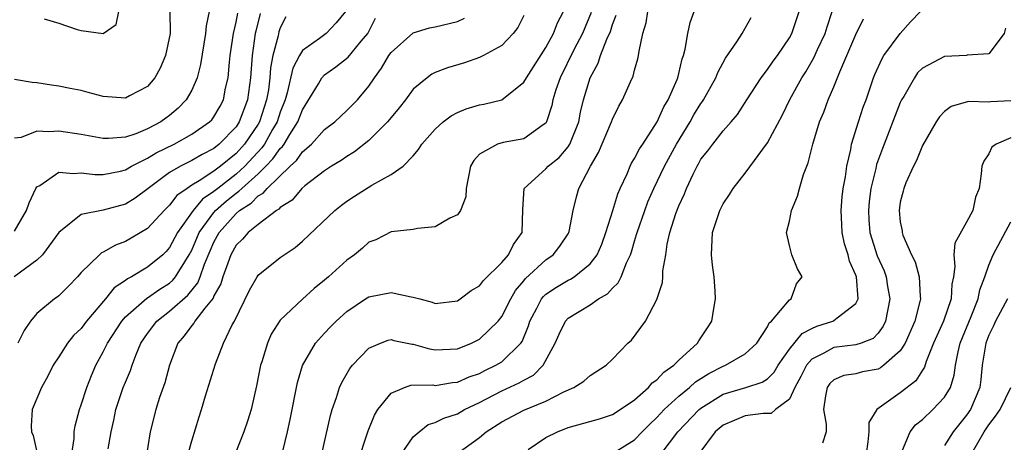
# Model space of a CAD drawing. Units: inches. Extents: x 2592000 to 2595000, y 1509000 to 1512000.
# Drawn here: x 2592251 to 2592340, y 1509612 to 1509650 of the extents above; entities that cross this region are included whole.
import ezdxf

# ---------------------------------------------------------------- set-up
doc = ezdxf.new("R2010")
doc.units = ezdxf.units.IN
doc.header["$MEASUREMENT"] = 0
doc.layers.add('LD25921509_2ft', color=62, linetype='Continuous')

msp = doc.modelspace()

# ---------------------------------------------------------------- linework, layer by layer
at = {"layer": 'LD25921509_2ft'}
for points, elevation in [([(2592273.187, 1509650.813), (2592272.782, 1509649.218), (2592272.742, 1509649), (2592272.444, 1509647), (2592272.295, 1509645), (2592272.032, 1509643), (2592271.296, 1509641), (2592271, 1509640.565), (2592269.488, 1509639), (2592269, 1509638.605), (2592267.941, 1509638.06), (2592267, 1509637.503), (2592265.973, 1509637), (2592265, 1509636.436), (2592263.056, 1509635), (2592261.885, 1509634.115), (2592261, 1509633.578), (2592259, 1509633.028), (2592257, 1509632.628), (2592255, 1509631.015), (2592253.508, 1509629), (2592253, 1509628.509), (2592250.947, 1509627)], 8464), ([(2592265.009, 1509651.009), (2592265.049, 1509649), (2592264.641, 1509647), (2592264.146, 1509645.854), (2592263.651, 1509645), (2592263, 1509644.22), (2592261.364, 1509643.364), (2592261, 1509643.159), (2592259, 1509643.292), (2592257.651, 1509643.651), (2592257, 1509643.845), (2592256.018, 1509644.018), (2592255, 1509644.238), (2592254.323, 1509644.323), (2592253, 1509644.523), (2592252.572, 1509644.572), (2592251, 1509644.827)], 8470), ([(2592268.568, 1509651), (2592268.3, 1509649.7), (2592268.254, 1509649), (2592267.803, 1509646.197), (2592267.488, 1509645), (2592267, 1509643.886), (2592266.505, 1509643), (2592265.762, 1509642.238), (2592265, 1509641.588), (2592264.67, 1509641.33), (2592264.203, 1509641), (2592263, 1509640.367), (2592261.934, 1509639.934), (2592261, 1509639.63), (2592259.492, 1509639.492), (2592259, 1509639.496), (2592257, 1509639.854), (2592255, 1509640.162), (2592254.104, 1509640.104), (2592253, 1509640.175), (2592251.603, 1509639.603), (2592251, 1509639.523)], 8468), ([(2592251, 1509631.136), (2592252.059, 1509633), (2592252.311, 1509633.689), (2592252.923, 1509635), (2592253, 1509635.125), (2592253.268, 1509635.268), (2592255, 1509636.464), (2592256.33, 1509636.33), (2592257, 1509636.415), (2592258.254, 1509636.254), (2592259, 1509636.243), (2592260.554, 1509636.554), (2592261, 1509636.662), (2592261.56, 1509637), (2592263, 1509637.73), (2592263.781, 1509638.219), (2592265.413, 1509639), (2592267, 1509639.892), (2592268.613, 1509641), (2592268.8, 1509641.2), (2592269, 1509641.456), (2592269.566, 1509642.434), (2592269.862, 1509643), (2592270.059, 1509644.059), (2592270.287, 1509645), (2592270.405, 1509646.405), (2592270.479, 1509647), (2592270.773, 1509649), (2592271, 1509650.011), (2592271.154, 1509650.847)], 8466), ([(2592275.51, 1509650.49), (2592275, 1509649.525), (2592274.865, 1509649.135), (2592274.795, 1509648.794), (2592274.328, 1509647), (2592274.114, 1509645.886), (2592274.05, 1509645), (2592273.918, 1509643.918), (2592273.759, 1509643), (2592273.116, 1509641), (2592273, 1509640.803), (2592271.777, 1509639), (2592271, 1509638.164), (2592269.584, 1509637), (2592269, 1509636.553), (2592267.68, 1509635.68), (2592267, 1509635.277), (2592266.571, 1509635), (2592265.654, 1509634.347), (2592265, 1509633.474), (2592264.512, 1509633), (2592263, 1509631.363), (2592261, 1509630.196), (2592260.124, 1509629.876), (2592259, 1509629.225), (2592258.844, 1509629.156), (2592258.662, 1509629), (2592257, 1509627.383), (2592256.664, 1509627), (2592255.851, 1509626.149), (2592255, 1509625.297), (2592254.845, 1509625.155), (2592254.612, 1509625), (2592253, 1509623.683), (2592252.434, 1509623), (2592251.848, 1509622.152), (2592251.295, 1509621)], 8462), ([(2592280.877, 1509651), (2592280.037, 1509649.963), (2592279.152, 1509649), (2592278.539, 1509648.539), (2592277, 1509647.466), (2592276.722, 1509647), (2592276.128, 1509645.873), (2592275.627, 1509643.627), (2592275.434, 1509643), (2592275, 1509641.874), (2592274.717, 1509641), (2592274.309, 1509640.309), (2592273.57, 1509639), (2592273.336, 1509638.664), (2592271.78, 1509637), (2592271, 1509636.295), (2592269.344, 1509635), (2592269, 1509634.71), (2592267.971, 1509634.029), (2592267.121, 1509633), (2592265.721, 1509631), (2592265, 1509629.641), (2592264.698, 1509629.302), (2592264.376, 1509629), (2592263, 1509627.877), (2592261.543, 1509627), (2592261.181, 1509626.819), (2592261, 1509626.667), (2592259.999, 1509626.001), (2592259.199, 1509625), (2592257.488, 1509623), (2592257, 1509622.341), (2592256.315, 1509621.685), (2592255.771, 1509621), (2592255, 1509619.777), (2592254.488, 1509619), (2592253.985, 1509618.016), (2592253.412, 1509617), (2592252.588, 1509615), (2592252.5, 1509613.5), (2592252.511, 1509613), (2592252.663, 1509612.663), (2592253.024, 1509611.024)], 8460), ([(2592253.681, 1509650.319), (2592255, 1509649.918), (2592256.65, 1509649.35), (2592257, 1509649.283), (2592259, 1509648.988), (2592260.175, 1509649.825), (2592260.404, 1509651)], 8472), ([(2592297, 1509650.616), (2592296.453, 1509649.546), (2592296.036, 1509649), (2592295, 1509647.921), (2592293.341, 1509647), (2592293, 1509646.835), (2592291.649, 1509646.351), (2592290.096, 1509645.903), (2592289, 1509645.463), (2592288.681, 1509645.319), (2592288.255, 1509645), (2592287, 1509643.954), (2592286.302, 1509643), (2592285.734, 1509642.266), (2592285, 1509641.395), (2592284.689, 1509641), (2592283, 1509639.316), (2592281.708, 1509638.292), (2592281, 1509637.872), (2592280.484, 1509637.517), (2592279.625, 1509637), (2592279, 1509636.591), (2592277.229, 1509635.23), (2592276.951, 1509635), (2592276.064, 1509633.936), (2592275, 1509633.263), (2592274.881, 1509633.119), (2592274.662, 1509633), (2592273, 1509631.734), (2592272.09, 1509631), (2592271.586, 1509630.414), (2592271, 1509629.855), (2592270.539, 1509629), (2592270.246, 1509628.246), (2592269.806, 1509627), (2592269.618, 1509626.382), (2592269, 1509625.277), (2592268.923, 1509625.077), (2592268.176, 1509624.176), (2592267.285, 1509623), (2592267.184, 1509622.816), (2592267, 1509622.61), (2592266.326, 1509621.674), (2592265.746, 1509621), (2592264.987, 1509619), (2592264.571, 1509617.429), (2592264.088, 1509616.088), (2592263.745, 1509615), (2592263.24, 1509613), (2592262.622, 1509609)], 8454), ([(2592266.685, 1509611), (2592267, 1509612.182), (2592267.657, 1509614.343), (2592267.887, 1509615), (2592268.253, 1509616.253), (2592269.134, 1509619.134), (2592269.877, 1509621), (2592270.66, 1509622.66), (2592270.847, 1509623), (2592272.215, 1509625.785), (2592272.897, 1509627), (2592273, 1509627.153), (2592275, 1509628.735), (2592276.339, 1509629.662), (2592277, 1509630.221), (2592279.922, 1509633), (2592280.519, 1509633.481), (2592281, 1509633.826), (2592281.706, 1509634.295), (2592283.274, 1509635.274), (2592285, 1509636.247), (2592286.087, 1509637), (2592287, 1509637.946), (2592287.494, 1509638.506), (2592287.771, 1509639), (2592289, 1509640.35), (2592289.712, 1509641), (2592290.438, 1509641.563), (2592291, 1509641.853), (2592291.799, 1509642.201), (2592293, 1509642.539), (2592293.391, 1509642.609), (2592295, 1509643.004), (2592297, 1509644.595), (2592297.225, 1509645), (2592299, 1509647.736), (2592299.674, 1509649), (2592300.035, 1509649.965), (2592300.574, 1509651)], 8452), ([(2592303.094, 1509650.906), (2592302.291, 1509649), (2592301.524, 1509647.524), (2592300.269, 1509645), (2592299.901, 1509643.901), (2592299.631, 1509643), (2592299.525, 1509642.475), (2592299.057, 1509641), (2592299, 1509640.906), (2592298.737, 1509640.737), (2592297, 1509639.486), (2592295.146, 1509639.146), (2592294.618, 1509639), (2592293, 1509638.077), (2592292.474, 1509637.526), (2592292.189, 1509637), (2592291.786, 1509635), (2592291.771, 1509634.229), (2592291.277, 1509633), (2592291, 1509632.605), (2592290.3, 1509632.3), (2592289, 1509631.535), (2592287.381, 1509631.38), (2592287, 1509631.293), (2592285, 1509631.055), (2592283.643, 1509630.358), (2592283, 1509630.121), (2592282.419, 1509629.581), (2592281.697, 1509629), (2592281, 1509628.513), (2592279.35, 1509627), (2592279, 1509626.704), (2592278.045, 1509625.955), (2592277, 1509624.989), (2592275, 1509623.073), (2592274.185, 1509621.815), (2592273.83, 1509621), (2592273.319, 1509619.318), (2592273.208, 1509619), (2592272.854, 1509617.146), (2592272.362, 1509615), (2592272.045, 1509613.955), (2592271.709, 1509613), (2592270.931, 1509611)], 8450), ([(2592275, 1509610.235), (2592275.651, 1509613), (2592275.895, 1509614.105), (2592276.555, 1509617.445), (2592277.007, 1509618.993), (2592278.168, 1509621), (2592279, 1509621.921), (2592279.526, 1509622.474), (2592280.046, 1509623), (2592281, 1509623.856), (2592282.7, 1509625), (2592283, 1509625.187), (2592285, 1509625.595), (2592286.807, 1509625.193), (2592287, 1509625.174), (2592287.605, 1509625), (2592288.712, 1509624.712), (2592289, 1509624.585), (2592291, 1509624.834), (2592291.258, 1509625), (2592292.232, 1509625.768), (2592293, 1509626.189), (2592293.34, 1509626.66), (2592295, 1509628.282), (2592295.61, 1509629), (2592296.068, 1509629.932), (2592296.834, 1509631), (2592296.899, 1509633.101), (2592297.015, 1509635), (2592299, 1509636.765), (2592299.209, 1509637), (2592300.2, 1509637.8), (2592301, 1509638.754), (2592301.161, 1509639), (2592301.962, 1509641), (2592302.127, 1509641.873), (2592302.39, 1509643), (2592302.978, 1509645), (2592303.698, 1509646.302), (2592303.929, 1509647), (2592304.495, 1509648.495), (2592304.816, 1509649.184), (2592305, 1509649.804), (2592305.334, 1509650.666)], 8448), ([(2592278.751, 1509611), (2592279.536, 1509614.464), (2592279.688, 1509615), (2592280.077, 1509616.077), (2592280.357, 1509617), (2592280.549, 1509617.451), (2592281.293, 1509618.708), (2592281.532, 1509619), (2592283, 1509620.538), (2592284.047, 1509621), (2592284.733, 1509621.267), (2592285, 1509621.332), (2592285.255, 1509621.255), (2592286.921, 1509620.921), (2592287, 1509620.922), (2592288.476, 1509620.476), (2592289, 1509620.388), (2592291, 1509620.485), (2592292.278, 1509621), (2592293, 1509621.37), (2592294.672, 1509623), (2592295, 1509623.413), (2592295.81, 1509625), (2592296.249, 1509625.751), (2592297, 1509626.634), (2592297.158, 1509626.842), (2592299, 1509628.546), (2592299.652, 1509629), (2592300.24, 1509629.76), (2592301, 1509630.891), (2592301.063, 1509631), (2592301.087, 1509631.087), (2592301.452, 1509633), (2592301.762, 1509634.238), (2592301.98, 1509635), (2592303.01, 1509637), (2592303.75, 1509638.25), (2592304.911, 1509641), (2592305, 1509641.253), (2592305.568, 1509642.431), (2592305.899, 1509643), (2592306.629, 1509644.629), (2592306.87, 1509645.13), (2592307, 1509645.681), (2592307.297, 1509646.703), (2592307.357, 1509647), (2592307.404, 1509647.404), (2592307.759, 1509649), (2592308.036, 1509649.964), (2592308.195, 1509651)], 8446), ([(2592281.942, 1509610.058), (2592282.926, 1509613.074), (2592283.495, 1509614.505), (2592283.82, 1509615), (2592285, 1509616.477), (2592286.232, 1509617), (2592286.801, 1509617.199), (2592288.777, 1509617.223), (2592289, 1509617.188), (2592290.561, 1509617.439), (2592291, 1509617.463), (2592292.055, 1509617.945), (2592293, 1509618.274), (2592293.476, 1509618.524), (2592294.479, 1509619), (2592295, 1509619.321), (2592296.726, 1509621), (2592296.84, 1509621.16), (2592297.422, 1509622.578), (2592297.545, 1509623), (2592298.182, 1509624.182), (2592298.595, 1509625), (2592298.771, 1509625.229), (2592299, 1509625.439), (2592299.936, 1509626.064), (2592301, 1509626.697), (2592301.211, 1509626.789), (2592301.539, 1509627), (2592303, 1509628.169), (2592303.626, 1509629), (2592304.041, 1509629.959), (2592304.42, 1509631), (2592305.053, 1509633), (2592305.482, 1509634.518), (2592305.693, 1509635), (2592306.318, 1509636.318), (2592306.596, 1509637), (2592306.731, 1509637.269), (2592307, 1509637.69), (2592307.439, 1509638.561), (2592307.744, 1509639), (2592309.047, 1509641), (2592309.645, 1509642.355), (2592310.048, 1509643), (2592310.852, 1509644.852), (2592310.907, 1509645), (2592311, 1509645.371), (2592311.297, 1509646.703), (2592311.415, 1509647), (2592311.579, 1509647.579), (2592311.817, 1509649), (2592312.02, 1509649.98), (2592312.373, 1509651)], 8444), ([(2592290.941, 1509611), (2592293, 1509612.481), (2592293.606, 1509613), (2592295, 1509613.885), (2592297, 1509614.943), (2592299, 1509615.763), (2592300.603, 1509616.603), (2592301.513, 1509617), (2592302.429, 1509617.571), (2592303, 1509618.091), (2592304.431, 1509619), (2592305, 1509619.546), (2592306.4, 1509621), (2592306.713, 1509621.287), (2592307.582, 1509622.418), (2592307.984, 1509623), (2592309, 1509624.963), (2592309.511, 1509626.489), (2592309.545, 1509627), (2592309.553, 1509627.553), (2592309.82, 1509629), (2592309.946, 1509629.946), (2592310.197, 1509631), (2592310.733, 1509632.733), (2592311, 1509633.431), (2592311.5, 1509634.5), (2592311.692, 1509635), (2592312.291, 1509636.291), (2592312.644, 1509637), (2592312.78, 1509637.22), (2592313, 1509637.633), (2592313.611, 1509638.389), (2592314.057, 1509639), (2592315, 1509640.189), (2592315.725, 1509641), (2592316.311, 1509641.69), (2592317.13, 1509643), (2592318.423, 1509645), (2592319, 1509645.748), (2592319.509, 1509646.491), (2592319.905, 1509647), (2592321, 1509648.612), (2592321.212, 1509649), (2592321.858, 1509651)], 8440), ([(2592297.403, 1509611.403), (2592299, 1509612.488), (2592300.037, 1509613), (2592301, 1509613.379), (2592303.827, 1509614.173), (2592305, 1509614.561), (2592305.699, 1509615), (2592307, 1509615.892), (2592308.256, 1509617), (2592308.595, 1509617.404), (2592309, 1509617.682), (2592309.63, 1509618.37), (2592310.546, 1509619), (2592311, 1509619.461), (2592312.681, 1509621), (2592312.795, 1509621.205), (2592313.604, 1509622.396), (2592313.991, 1509623), (2592314.149, 1509624.149), (2592314.311, 1509625), (2592314.292, 1509625.708), (2592314.19, 1509627), (2592314.049, 1509628.049), (2592313.946, 1509629), (2592314.029, 1509631), (2592314.696, 1509633), (2592315, 1509633.591), (2592315.569, 1509634.431), (2592315.921, 1509635), (2592317, 1509636.363), (2592319, 1509639.101), (2592320.351, 1509641.649), (2592321.031, 1509643.031), (2592322.12, 1509645), (2592322.464, 1509645.536), (2592323.21, 1509646.79), (2592323.54, 1509647.54), (2592324.221, 1509649), (2592324.392, 1509649.608), (2592324.86, 1509651)], 8438), ([(2592309.405, 1509611), (2592310.913, 1509613), (2592312.848, 1509615), (2592313, 1509615.127), (2592315, 1509616.389), (2592317.065, 1509617), (2592318.531, 1509617.469), (2592319, 1509617.788), (2592319.61, 1509618.39), (2592319.974, 1509619), (2592321, 1509620.452), (2592322.135, 1509621.865), (2592323, 1509622.321), (2592323.47, 1509622.53), (2592324.913, 1509623), (2592325, 1509623.046), (2592325.298, 1509623.298), (2592327, 1509624.584), (2592327.204, 1509625), (2592327.047, 1509627), (2592327, 1509627.137), (2592326.42, 1509628.42), (2592326.287, 1509629), (2592325.974, 1509629.974), (2592325.769, 1509631), (2592325.722, 1509631.722), (2592325.672, 1509633), (2592325.768, 1509634.232), (2592325.854, 1509635), (2592326.048, 1509636.048), (2592326.168, 1509637), (2592326.526, 1509638.526), (2592326.601, 1509639), (2592327.223, 1509641), (2592327.662, 1509642.338), (2592327.909, 1509643), (2592328.59, 1509645), (2592328.706, 1509645.294), (2592329.325, 1509646.675), (2592329.533, 1509647), (2592331, 1509649.011), (2592331.942, 1509650.058), (2592332.818, 1509651)], 8434), ([(2592256.156, 1509611), (2592256.37, 1509612.37), (2592256.385, 1509613), (2592256.468, 1509613.533), (2592256.846, 1509615), (2592257, 1509615.415), (2592257.509, 1509617), (2592257.933, 1509618.067), (2592258.334, 1509619), (2592259, 1509620.218), (2592259.378, 1509621), (2592260.672, 1509623), (2592261, 1509623.37), (2592262.933, 1509625.067), (2592263, 1509625.101), (2592264.112, 1509625.888), (2592265, 1509626.438), (2592265.303, 1509626.696), (2592265.545, 1509627), (2592266.368, 1509628.368), (2592266.779, 1509629), (2592267, 1509629.418), (2592267.672, 1509631), (2592269, 1509632.83), (2592269.151, 1509633), (2592270.134, 1509633.866), (2592271, 1509634.57), (2592271.264, 1509634.736), (2592271.52, 1509635), (2592273, 1509636.32), (2592273.7, 1509637), (2592274.339, 1509637.662), (2592275, 1509638.61), (2592275.203, 1509638.797), (2592275.343, 1509639), (2592275.853, 1509639.853), (2592276.586, 1509641), (2592277, 1509642.094), (2592278.439, 1509644.439), (2592278.757, 1509645), (2592279, 1509645.261), (2592280.023, 1509645.977), (2592281.138, 1509646.862), (2592282.308, 1509648.308), (2592282.895, 1509649), (2592283.61, 1509650.39)], 8458), ([(2592259.442, 1509611.442), (2592259.712, 1509613), (2592259.949, 1509614.051), (2592260.141, 1509615), (2592260.813, 1509617), (2592261, 1509617.473), (2592261.458, 1509618.542), (2592261.609, 1509619), (2592261.981, 1509619.981), (2592262.415, 1509621), (2592263, 1509621.871), (2592263.835, 1509623), (2592265, 1509623.901), (2592266.648, 1509625.352), (2592267.546, 1509626.454), (2592267.758, 1509627), (2592268.148, 1509628.148), (2592268.651, 1509629.349), (2592269, 1509630.144), (2592269.471, 1509631), (2592271, 1509632.721), (2592271.328, 1509633), (2592272.354, 1509633.646), (2592273, 1509634.313), (2592273.446, 1509634.555), (2592273.812, 1509635), (2592275.899, 1509637), (2592276.471, 1509637.529), (2592277, 1509638.289), (2592277.823, 1509639), (2592279, 1509640.327), (2592279.91, 1509641), (2592281, 1509642.034), (2592281.965, 1509643), (2592283, 1509644.223), (2592283.495, 1509645), (2592284.146, 1509645.854), (2592284.815, 1509647), (2592285, 1509647.273), (2592286.96, 1509649.04), (2592287, 1509649.068), (2592288.483, 1509649.518), (2592289, 1509649.593), (2592291, 1509650.089), (2592291.626, 1509650.375)], 8456), ([(2592285.948, 1509611), (2592287, 1509612.527), (2592287.531, 1509613), (2592288.361, 1509613.639), (2592289, 1509613.817), (2592289.774, 1509614.226), (2592291, 1509614.624), (2592291.65, 1509615), (2592293, 1509615.652), (2592295, 1509616.693), (2592296.589, 1509617.41), (2592297, 1509617.672), (2592297.875, 1509618.125), (2592298.739, 1509619), (2592299.842, 1509621), (2592300.177, 1509621.823), (2592300.764, 1509623), (2592301, 1509623.249), (2592303, 1509624.46), (2592303.751, 1509625), (2592304.542, 1509625.458), (2592305, 1509625.981), (2592305.534, 1509626.465), (2592305.784, 1509627), (2592306.273, 1509628.273), (2592306.632, 1509629), (2592306.728, 1509629.273), (2592307, 1509630.233), (2592307.185, 1509630.815), (2592307.224, 1509631), (2592307.916, 1509633), (2592308.213, 1509633.787), (2592308.736, 1509635), (2592309.702, 1509637), (2592310.794, 1509639), (2592312.026, 1509641), (2592312.367, 1509641.633), (2592313, 1509642.666), (2592313.146, 1509642.855), (2592313.236, 1509643), (2592314.339, 1509645), (2592314.518, 1509645.482), (2592315.23, 1509646.77), (2592316.23, 1509648.23), (2592316.711, 1509649), (2592317.547, 1509650.453)], 8442), ([(2592305, 1509611.023), (2592307, 1509612.278), (2592307.675, 1509613), (2592308.34, 1509613.66), (2592309, 1509614.275), (2592309.677, 1509615), (2592311, 1509616.211), (2592311.96, 1509617), (2592312.507, 1509617.493), (2592313.724, 1509618.276), (2592315, 1509618.922), (2592315.215, 1509619), (2592317, 1509620.042), (2592318.032, 1509621), (2592319, 1509622.466), (2592319.168, 1509622.832), (2592319.376, 1509623), (2592321, 1509624.906), (2592321.143, 1509625), (2592321.639, 1509626.361), (2592322.133, 1509627), (2592321.723, 1509627.723), (2592321.215, 1509629), (2592321, 1509629.844), (2592320.738, 1509631), (2592321, 1509632.026), (2592321.184, 1509633), (2592321.717, 1509634.282), (2592321.886, 1509635), (2592322.26, 1509636.26), (2592322.548, 1509637), (2592322.694, 1509637.306), (2592323.098, 1509639), (2592323.711, 1509641), (2592324.101, 1509641.899), (2592324.502, 1509643), (2592325, 1509644.165), (2592325.534, 1509645.534), (2592327, 1509648.906), (2592327.674, 1509650.326)], 8436), ([(2592340.505, 1509649.495), (2592340.376, 1509649), (2592339, 1509647.174), (2592337.035, 1509647.035), (2592337, 1509647.022), (2592335, 1509646.923), (2592333, 1509645.87), (2592332.573, 1509645.427), (2592332.274, 1509645), (2592331.311, 1509643.311), (2592331.119, 1509643), (2592331, 1509642.749), (2592329.392, 1509638.608), (2592328.859, 1509637.141), (2592328.794, 1509636.794), (2592328.355, 1509635), (2592328.196, 1509633.803), (2592328.121, 1509633), (2592328.167, 1509632.167), (2592328.258, 1509631), (2592328.909, 1509628.909), (2592329.54, 1509627.54), (2592329.738, 1509627), (2592329.862, 1509626.138), (2592330.066, 1509625), (2592329.68, 1509623), (2592329.466, 1509622.534), (2592329, 1509621.899), (2592328.565, 1509621.435), (2592327.468, 1509621), (2592327, 1509620.847), (2592325, 1509620.621), (2592324.11, 1509620.11), (2592323, 1509619.567), (2592322.524, 1509619), (2592322.02, 1509617.98), (2592321.492, 1509617), (2592321, 1509615.931), (2592319.738, 1509615), (2592319.349, 1509614.651), (2592318.631, 1509614.631), (2592317, 1509614.422), (2592315, 1509613.594), (2592314.297, 1509613), (2592312.821, 1509611)], 8432), ([(2592341, 1509642.902), (2592339.189, 1509642.81), (2592339, 1509642.777), (2592337.163, 1509642.837), (2592335.606, 1509642.394), (2592335, 1509641.939), (2592334.544, 1509641.456), (2592334.233, 1509641), (2592333, 1509638.867), (2592332.479, 1509637.521), (2592332.186, 1509637), (2592331.494, 1509635.494), (2592331.313, 1509635), (2592331.269, 1509634.731), (2592331, 1509633.741), (2592330.89, 1509633), (2592331, 1509631.978), (2592331.161, 1509631.161), (2592331.168, 1509631), (2592331.233, 1509630.767), (2592332.022, 1509629), (2592332.35, 1509628.35), (2592332.698, 1509627), (2592332.792, 1509625.209), (2592332.822, 1509625), (2592332.78, 1509624.78), (2592332.305, 1509623), (2592331.434, 1509621), (2592331, 1509620.306), (2592329.531, 1509619), (2592329.231, 1509618.769), (2592329, 1509618.662), (2592327.598, 1509618.402), (2592327, 1509618.246), (2592325.907, 1509618.093), (2592325, 1509617.691), (2592324.646, 1509617.354), (2592324.393, 1509617), (2592324.245, 1509616.245), (2592324.073, 1509615), (2592324.324, 1509613.676), (2592324.301, 1509613), (2592323.966, 1509611.966)], 8430), ([(2592341, 1509639.58), (2592339.652, 1509639), (2592339.286, 1509638.714), (2592339, 1509638.106), (2592338.543, 1509637.457), (2592338.378, 1509637), (2592338.325, 1509636.324), (2592338.128, 1509635), (2592337.813, 1509634.188), (2592337.565, 1509633), (2592337, 1509631.942), (2592335.946, 1509630.054), (2592335.849, 1509629), (2592335.942, 1509627.942), (2592335.802, 1509627), (2592335.667, 1509626.333), (2592335.61, 1509625), (2592334.903, 1509623), (2592334.012, 1509621), (2592333.341, 1509619.341), (2592333.179, 1509618.821), (2592333, 1509618.574), (2592332.399, 1509617.601), (2592331, 1509616.524), (2592328.887, 1509615), (2592328.176, 1509613.824), (2592328.15, 1509613), (2592328.081, 1509612.081), (2592327.914, 1509611)], 8428), ([(2592331.04, 1509610.961), (2592331.884, 1509613), (2592332.386, 1509613.614), (2592333, 1509614.114), (2592333.939, 1509615), (2592335, 1509616.112), (2592335.536, 1509617), (2592335.877, 1509618.123), (2592335.995, 1509619), (2592336.231, 1509620.231), (2592336.42, 1509621), (2592337.422, 1509623.422), (2592338.051, 1509625), (2592338.184, 1509625.816), (2592338.632, 1509627), (2592339, 1509628.068), (2592339.392, 1509629), (2592341, 1509631.96)], 8426), ([(2592340.691, 1509625), (2592339.616, 1509623), (2592339.438, 1509622.562), (2592339, 1509621.729), (2592338.721, 1509621), (2592338.4, 1509619), (2592338.273, 1509617.727), (2592338.178, 1509617), (2592337.34, 1509615), (2592337, 1509614.486), (2592335.78, 1509613), (2592335, 1509611.741)], 8424), ([(2592337.444, 1509611), (2592338.596, 1509613), (2592339, 1509613.62), (2592339.604, 1509614.396), (2592340.023, 1509615), (2592340.983, 1509617)], 8422)]:
    msp.add_lwpolyline(points, dxfattribs=dict(at, elevation=elevation))

doc.saveas('drawing.dxf')
